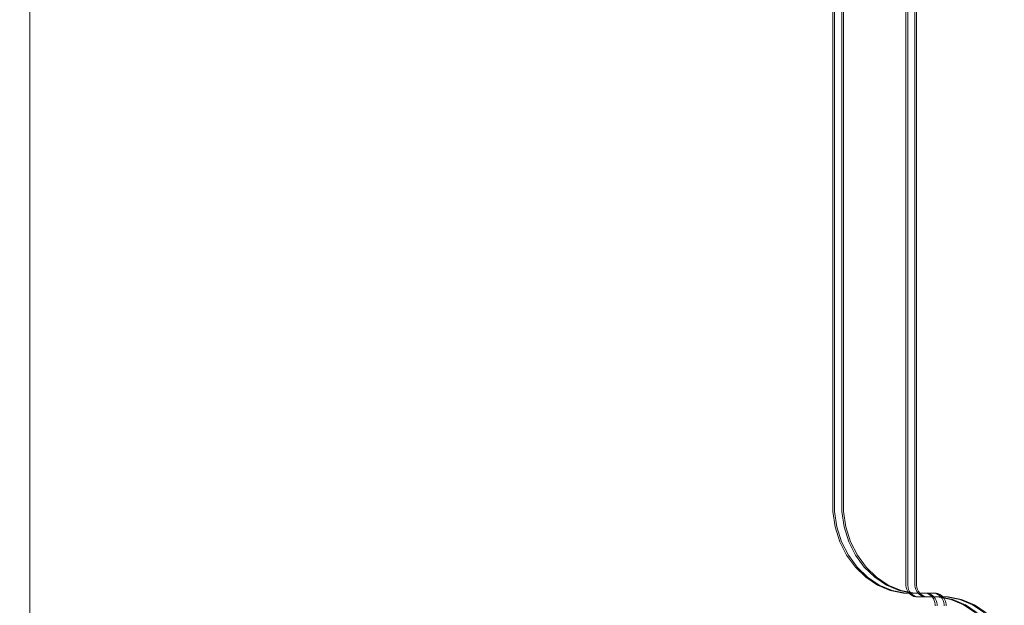
# Model space of a CAD drawing. Units: millimetres. Extents: x -852 to 7435, y -684 to 9658.
# Drawn here: x 2893 to 3168, y 6253 to 6417 of the extents above; entities that cross this region are included whole.
import ezdxf

# ---------------------------------------------------------------- set-up
doc = ezdxf.new("R2010")
doc.units = ezdxf.units.MM
doc.layers.add('2D Drafting - General_Pen_No__62', color=7, linetype='Continuous', lineweight=20)
doc.layers.add('Interior - Furniture _Pen_No__89', color=7, linetype='Continuous', lineweight=20)
doc.layers.add('Dimensions', color=7, linetype='Continuous')
doc.layers.add('Interior - Furniture', color=7, linetype='Continuous')
doc.styles.get("Standard").update_dxf_attribs({"font": 'arial.ttf'})
doc.dimstyles.new('Leikkiset keinu', dxfattribs={"dimtxt": 150, "dimasz": 2.5, "dimexe": 0.06, "dimexo": 0.625, "dimtad": 0, "dimtih": 1, "dimtoh": 1, "dimdec": 0, "dimtxsty": 'Standard', "dimcen": 2.5, "dimadec": 0, "dimazin": 0, "dimtfac": 1, "dimtmove": 0, "dimatfit": 3, "dimfxl": 1, "dimarcsym": 0})

# ---------------------------------------------------------------- blocks, each defined once
blk = doc.blocks.new('00_TEM_JK1')
at = {"layer": 'Interior - Furniture _Pen_No__89', "linetype": 'Continuous'}
for p, q in [((436.06, 775), (436.06, 425.5)), ((436.56, 775), (436.56, 425.5)), ((438.56, 775), (438.56, 425.5)), ((439.06, 775), (439.06, 425.5)), ((456.44, 403), (456.44, 775)), ((456.94, 403), (456.94, 775)), ((458.94, 403), (458.94, 775)), ((459.44, 403), (459.44, 775)), ((436.06, 425.5), (436.06, 423.31)), ((436.06, 423.31), (436.71, 419)), ((436.56, 425.5), (436.56, 423.31)), ((436.56, 423.31), (437.21, 419)), ((438.56, 425.5), (438.56, 423.31)), ((438.56, 423.31), (439.21, 419)), ((439.06, 425.5), (439.06, 423.31)), ((439.06, 423.31), (439.71, 419)), ((436.71, 419), (438.01, 414.89)), ((437.21, 419), (438.51, 414.89)), ((439.21, 419), (440.51, 414.89)), ((439.71, 419), (441.01, 414.89)), ((438.01, 414.89), (439.9, 411.11)), ((438.51, 414.89), (440.4, 411.11)), ((440.51, 414.89), (442.4, 411.11)), ((441.01, 414.89), (442.9, 411.11)), ((439.9, 411.11), (442.34, 407.75)), ((440.4, 411.11), (442.84, 407.75)), ((442.4, 411.11), (444.84, 407.75)), ((442.9, 411.11), (445.34, 407.75)), ((442.34, 407.75), (445.24, 404.94)), ((442.84, 407.75), (445.74, 404.94)), ((444.84, 407.75), (447.74, 404.94)), ((445.34, 407.75), (448.24, 404.94)), ((445.24, 404.94), (448.52, 402.76)), ((445.74, 404.94), (449.02, 402.76)), ((447.74, 404.94), (451.02, 402.76)), ((448.24, 404.94), (451.52, 402.76)), ((448.52, 402.76), (452.08, 401.26)), ((449.02, 402.76), (452.58, 401.26)), ((451.02, 402.76), (454.58, 401.26)), ((451.52, 402.76), (455.08, 401.26)), ((452.08, 401.26), (455.81, 400.5)), ((452.58, 401.26), (456.31, 400.5)), ((454.58, 401.26), (458.31, 400.5)), ((455.08, 401.26), (458.81, 400.5)), ((456.44, 402.69), (456.44, 403)), ((456.53, 402.09), (456.44, 402.69)), ((456.71, 401.52), (456.53, 402.09)), ((456.98, 400.98), (456.71, 401.52)), ((456.94, 402.69), (456.94, 403)), ((457.03, 402.09), (456.94, 402.69)), ((457.21, 401.52), (457.03, 402.09)), ((457.48, 400.98), (457.21, 401.52)), ((458.94, 402.69), (458.94, 403)), ((459.03, 402.09), (458.94, 402.69)), ((459.21, 401.52), (459.03, 402.09)), ((459.48, 400.98), (459.21, 401.52)), ((459.44, 402.69), (459.44, 403)), ((459.53, 402.09), (459.44, 402.69)), ((459.71, 401.52), (459.53, 402.09)), ((459.98, 400.98), (459.71, 401.52)), ((455.81, 400.5), (456.31, 400.5)), ((456.31, 400.5), (458.31, 400.5)), ((457.32, 400.52), (456.98, 400.98)), ((457.72, 400.12), (457.32, 400.52)), ((457.82, 400.52), (457.48, 400.98)), ((458.18, 399.82), (457.72, 400.12)), ((458.22, 400.12), (457.82, 400.52)), ((458.68, 399.61), (458.18, 399.82)), ((458.68, 399.82), (458.22, 400.12)), ((458.31, 400.5), (458.81, 400.5)), ((459.18, 399.61), (458.68, 399.82)), ((459.2, 399.5), (458.68, 399.61)), ((458.81, 400.5), (460.71, 400.5)), ((459.7, 399.5), (459.18, 399.61)), ((459.47, 399.5), (459.2, 399.5)), ((463.37, 399.5), (459.47, 399.5)), ((459.82, 400.52), (459.48, 400.98)), ((460.22, 400.12), (459.82, 400.52)), ((460.32, 400.52), (459.98, 400.98)), ((460.68, 399.82), (460.22, 400.12)), ((460.72, 400.12), (460.32, 400.52)), ((461.18, 399.61), (460.68, 399.82)), ((460.71, 400.5), (464.6, 400.5)), ((461.18, 399.82), (460.72, 400.12)), ((461.68, 399.61), (461.18, 399.82)), ((461.7, 399.5), (461.18, 399.61)), ((462.2, 399.5), (461.68, 399.61)), ((461.97, 399.5), (461.7, 399.5)), ((461.87, 400.5), (462.39, 400.39)), ((465.87, 399.5), (461.97, 399.5)), ((462.37, 400.5), (462.89, 400.39)), ((462.39, 400.39), (462.89, 400.18)), ((462.89, 400.39), (463.39, 400.18)), ((462.89, 400.18), (463.35, 399.88)), ((463.35, 399.88), (463.76, 399.48)), ((465.26, 399.5), (463.37, 399.5)), ((463.39, 400.18), (463.85, 399.88)), ((463.76, 399.48), (464.1, 399.02)), ((463.85, 399.88), (464.26, 399.48)), ((464.1, 399.02), (464.36, 398.48)), ((464.26, 399.48), (464.6, 399.02)), ((464.36, 398.48), (464.54, 397.91)), ((464.37, 400.5), (464.89, 400.39)), ((464.6, 400.5), (464.87, 400.5)), ((464.6, 399.02), (464.86, 398.48)), ((464.86, 398.48), (465.04, 397.91)), ((464.87, 400.5), (465.39, 400.39)), ((464.89, 400.39), (465.39, 400.18)), ((468.99, 398.74), (465.26, 399.5)), ((465.76, 399.5), (465.26, 399.5)), ((465.39, 400.39), (465.89, 400.18)), ((465.39, 400.18), (465.85, 399.88)), ((469.49, 398.74), (465.76, 399.5)), ((467.76, 399.5), (465.76, 399.5)), ((465.85, 399.88), (466.26, 399.48)), ((467.76, 399.5), (465.87, 399.5)), ((465.89, 400.18), (466.35, 399.88)), ((466.26, 399.48), (466.6, 399.02)), ((466.35, 399.88), (466.76, 399.48)), ((466.6, 399.02), (466.86, 398.48)), ((466.76, 399.48), (467.1, 399.02)), ((466.86, 398.48), (467.04, 397.91)), ((467.1, 399.02), (467.36, 398.48)), ((467.36, 398.48), (467.54, 397.91)), ((471.49, 398.74), (467.76, 399.5)), ((468.26, 399.5), (467.76, 399.5)), ((471.99, 398.74), (468.26, 399.5)), ((472.55, 397.24), (468.99, 398.74)), ((473.05, 397.24), (469.49, 398.74)), ((475.05, 397.24), (471.49, 398.74)), ((475.55, 397.24), (471.99, 398.74)), ((464.54, 397.91), (464.64, 397.31)), ((464.64, 397.31), (464.64, 397)), ((465.04, 397.91), (465.14, 397.31)), ((465.14, 397.31), (465.14, 397)), ((467.04, 397.91), (467.14, 397.31)), ((467.14, 397.31), (467.14, 397)), ((467.54, 397.91), (467.64, 397.31)), ((467.64, 397.31), (467.64, 397)), ((475.83, 395.06), (472.55, 397.24)), ((476.33, 395.06), (473.05, 397.24)), ((478.33, 395.06), (475.05, 397.24)), ((478.83, 395.06), (475.55, 397.24))]:
    blk.add_line(p, q, dxfattribs=at)
blk = doc.blocks.new('*D300')
at = {"layer": 'Defpoints', "color": 0}
for p in [(5620.2, 8544.82), (-624.41, 228.06), (3389.92, 228.06)]:
    blk.add_point(p, dxfattribs=at)
at = {"layer": 'Dimensions', "color": 0, "lineweight": -2}
for p, q in [((5619.57, 8544.82), (-624.47, 8544.82)), ((-624.41, 8542.32), (-624.41, 4463.64)), ((-624.41, 230.56), (-624.41, 4309.24)), ((3389.29, 228.06), (-624.47, 228.06))]:
    blk.add_line(p, q, dxfattribs=at)
at = {"layer": 'Dimensions', "color": 0}
for points in [[(-623.99, 8542.32), (-624.83, 8542.32), (-624.41, 8544.82)], [(-624.83, 230.56), (-623.99, 230.56), (-624.41, 228.06)]]:
    blk.add_solid(points, dxfattribs=at)
at = {"layer": 'Dimensions', "color": 0, "insert": (-624.41, 4386.44), "char_height": 150, "attachment_point": 5}
blk.add_mtext('8317', dxfattribs=at)
blk = doc.blocks.new('*D302')
at = {"layer": 'Defpoints', "color": 0}
for p in [(1497.29, 7045.11), (5015.91, 7045.11), (2907.47, 2225.38)]:
    blk.add_point(p, dxfattribs=at)
at = {"layer": 'Dimensions', "color": 0, "lineweight": -2}
for p, q in [((5015.28, 7045.11), (1497.23, 7045.11)), ((1497.29, 7042.61), (1497.29, 4712.45)), ((1497.29, 2227.88), (1497.29, 4558.05)), ((2906.84, 2225.38), (1497.23, 2225.38))]:
    blk.add_line(p, q, dxfattribs=at)
at = {"layer": 'Dimensions', "color": 0}
for points in [[(1497.71, 7042.61), (1496.88, 7042.61), (1497.29, 7045.11)], [(1496.88, 2227.88), (1497.71, 2227.88), (1497.29, 2225.38)]]:
    blk.add_solid(points, dxfattribs=at)
at = {"layer": 'Dimensions', "color": 0, "insert": (1497.29, 4635.25), "char_height": 150, "attachment_point": 5}
blk.add_mtext('4820', dxfattribs=at)
blk = doc.blocks.new('*D303')
at = {"layer": 'Defpoints', "color": 0}
for p in [(5935.47, 7502.32), (1783.72, 6504.96), (5935.47, 4358.59)]:
    blk.add_point(p, dxfattribs=at)
at = {"layer": 'Dimensions', "color": 0, "lineweight": -2}
for p, q in [((1783.72, 6505.59), (1783.72, 7502.38)), ((1786.22, 7502.32), (3633.07, 7502.32)), ((5932.97, 7502.32), (4086.12, 7502.32)), ((5935.47, 4359.22), (5935.47, 7502.38))]:
    blk.add_line(p, q, dxfattribs=at)
at = {"layer": 'Dimensions', "color": 0}
for points in [[(1786.22, 7502.74), (1786.22, 7501.9), (1783.72, 7502.32)], [(5932.97, 7501.9), (5932.97, 7502.74), (5935.47, 7502.32)]]:
    blk.add_solid(points, dxfattribs=at)
at = {"layer": 'Dimensions', "color": 0, "insert": (3859.6, 7502.32), "char_height": 150, "attachment_point": 5}
blk.add_mtext('4152', dxfattribs=at)

msp = doc.modelspace()

# ---------------------------------------------------------------- linework, layer by layer
at = {"layer": '2D Drafting - General_Pen_No__62', "linetype": 'Continuous', "flags": 128}
msp.add_lwpolyline([(2895.91, 6585.97), (2895.91, 5925.97), (3395.91, 5925.97), (3395.91, 6585.97)], close=True, dxfattribs=at)

# ---------------------------------------------------------------- block references
at = {"layer": 'Interior - Furniture', "color": 104, "linetype": 'Continuous', "lineweight": 20, "true_color": 0x029e21, "zscale": 1000}
msp.add_blockref('00_TEM_JK1', (2683.87, 5855.97), dxfattribs=at)

# ---------------------------------------------------------------- dimensions: what is measured, and where the dimension line sits
at = {"layer": 'Dimensions'}
for base, p1, p2, picture, middle in [((-624.41, 228.06), (5620.2, 8544.82), (3389.92, 228.06), '*D300', (-624.41, 4386.44)), ((1497.29, 7045.11), (2907.47, 2225.38), (5015.91, 7045.11), '*D302', (1497.29, 4635.25))]:
    dim = msp.add_linear_dim(base=base, p1=p1, p2=p2, angle=90, dimstyle='Leikkiset keinu', dxfattribs=at)
    dim.commit()
    dim.dimension.update_dxf_attribs({"geometry": picture, "text_midpoint": middle})
dim = msp.add_linear_dim(base=(5935.47, 7502.32), p1=(1783.72, 6504.96), p2=(5935.47, 4358.59), dimstyle='Leikkiset keinu', dxfattribs=at)
dim.commit()
dim.dimension.update_dxf_attribs({"geometry": '*D303', "text_midpoint": (3859.6, 7502.32)})

doc.saveas('drawing.dxf')
